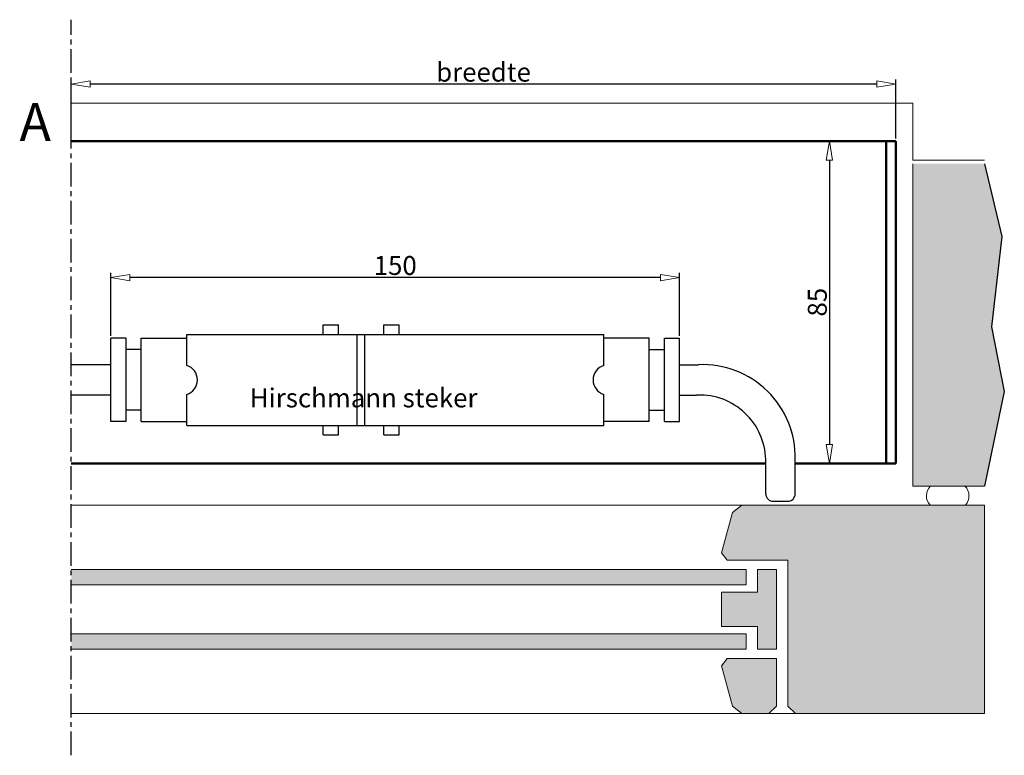
# Model space of a CAD drawing. Units: millimetres. Extents: x -1373 to 631, y -1116 to 270.
# Drawn here: x -871 to -611, y -863 to -669 of the extents above; entities that cross this region are included whole.
import ezdxf

# ---------------------------------------------------------------- set-up
doc = ezdxf.new("R2010")
doc.units = ezdxf.units.MM
doc.header["$LTSCALE"] = 10
doc.linetypes.add('CENTER', pattern=[2, 1.25, -0.25, 0.25, -0.25])
doc.layers.get('0').update_dxf_attribs({"linetype": 'CONTINUOUS'})
doc.layers.get('DEFPOINTS').update_dxf_attribs({"linetype": 'CONTINUOUS'})
for name, color, linetype, lineweight in [('BUILDING_HATCH', 253, 'CONTINUOUS', 30), ('BUILDING_LINES', 252, 'CONTINUOUS', 13), ('DIM', 9, 'CONTINUOUS', 5), ('P25_CEN', 7, 'CENTER', 25), ('P25_VOL', 7, 'CONTINUOUS', 25), ('P50_VOL', 1, 'CONTINUOUS', 50)]:
    doc.layers.add(name, color=color, linetype=linetype, lineweight=lineweight)
doc.layers.add('LN-35', color=3, linetype='CONTINUOUS')
doc.layers.add('TK-25', color=2, linetype='CONTINUOUS')
doc.styles.add('Arial unicode MS', font='ARIALUNI.TTF')
doc.styles.add('HELIO', font='romans')
doc.styles.add('ISO35', font='ISO9.SHX', dxfattribs={"height": 3.5})
doc.styles.add('SCHELLEKENS', font='arial.ttf')
doc.dimstyles.new('STANDARD_SS', dxfattribs={"dimscale": 0, "dimtxt": 3.5, "dimasz": 3.5, "dimexe": 1.25, "dimexo": 0.625, "dimtad": 1, "dimdec": 1, "dimdsep": 46, "dimtxsty": 'SCHELLEKENS', "dimblk1": 'CLOSEDBLANK', "dimblk2": 'CLOSEDBLANK', "dimsah": 1, "dimcen": 2.5, "dimclrt": 1, "dimadec": 0, "dimazin": 0, "dimtfac": 1, "dimtdec": 4, "dimtmove": 0, "dimatfit": 3, "dimldrblk": 'CLOSEDBLANK', "dimfxl": 1, "dimtolj": 1, "dimtzin": 0, "dimarcsym": 0})

# ---------------------------------------------------------------- blocks, each defined once
blk = doc.blocks.new('_CLOSEDBLANK')
at = {"color": 0, "linetype": 'ByBlock'}
for p, q in [((-1, 0.167), (0, 0)), ((-1, 0.167), (-1, -0.167)), ((0, 0), (-1, -0.167))]:
    blk.add_line(p, q, dxfattribs=at)
blk = doc.blocks.new('*D29')
at = {"layer": 'DEFPOINTS', "color": 0, "transparency": 16777216}
for p in [(-857.4, -686.26), (-857.4, -701.26), (-639.97, -701.26)]:
    blk.add_point(p, dxfattribs=at)
at = {"layer": 'DIM', "color": 0, "lineweight": -2, "transparency": 16777216}
for p, q in [((-857.4, -700.63), (-857.4, -685.01)), ((-639.97, -700.63), (-639.97, -685.01)), ((-644.97, -686.26), (-852.4, -686.26))]:
    blk.add_line(p, q, dxfattribs=at)
at = {"layer": 'DIM', "color": 0, "lineweight": -2, "transparency": 16777216, "xscale": 5, "yscale": 5, "zscale": 5, "rotation": 180}
blk.add_blockref('_CLOSEDBLANK', (-857.4, -686.26), dxfattribs=at)
at = {"layer": 'DIM', "color": 0, "lineweight": -2, "transparency": 16777216, "xscale": 5, "yscale": 5, "zscale": 5}
blk.add_blockref('_CLOSEDBLANK', (-639.97, -686.26), dxfattribs=at)
at = {"layer": 'DIM', "color": 1, "transparency": 16777216, "insert": (-748.68, -683.09), "char_height": 5, "attachment_point": 5, "style": 'Arial unicode MS'}
blk.add_mtext('\\A1;breedte', dxfattribs=at)
blk = doc.blocks.new('*D32')
at = {"layer": 'DEFPOINTS', "color": 0, "transparency": 16777216}
for p in [(-657.47, -701.26), (-657.47, -786.26), (-657.47, -786.26)]:
    blk.add_point(p, dxfattribs=at)
at = {"layer": 'DIM', "color": 0, "lineweight": -2, "transparency": 16777216}
for p, q in [((-658.09, -701.26), (-658.72, -701.26)), ((-657.47, -706.26), (-657.47, -781.26)), ((-656.84, -786.26), (-656.22, -786.26))]:
    blk.add_line(p, q, dxfattribs=at)
at = {"layer": 'DIM', "color": 0, "lineweight": -2, "transparency": 16777216, "xscale": 5, "yscale": 5, "zscale": 5}
for p, rotation in [((-657.47, -701.26), 90), ((-657.47, -786.26), 270)]:
    blk.add_blockref('_CLOSEDBLANK', p, dxfattribs=dict(at, rotation=rotation))
at = {"layer": 'DIM', "color": 1, "transparency": 16777216, "insert": (-660.65, -743.76), "char_height": 5, "attachment_point": 5, "rotation": 90, "style": 'Arial unicode MS'}
blk.add_mtext('\\A1;85', dxfattribs=at)
blk = doc.blocks.new('*D33')
at = {"layer": 'DEFPOINTS', "color": 0, "transparency": 16777216}
for p in [(-846.97, -737.26), (-846.97, -753.26), (-696.97, -753.26)]:
    blk.add_point(p, dxfattribs=at)
at = {"layer": 'DIM', "color": 0, "lineweight": -2, "transparency": 16777216}
for p, q in [((-846.97, -752.63), (-846.97, -736.01)), ((-701.97, -737.26), (-841.97, -737.26)), ((-696.97, -752.63), (-696.97, -736.01))]:
    blk.add_line(p, q, dxfattribs=at)
at = {"layer": 'DIM', "color": 0, "lineweight": -2, "transparency": 16777216, "xscale": 5, "yscale": 5, "zscale": 5, "rotation": 180}
blk.add_blockref('_CLOSEDBLANK', (-846.97, -737.26), dxfattribs=at)
at = {"layer": 'DIM', "color": 0, "lineweight": -2, "transparency": 16777216, "xscale": 5, "yscale": 5, "zscale": 5}
blk.add_blockref('_CLOSEDBLANK', (-696.97, -737.26), dxfattribs=at)
at = {"layer": 'DIM', "color": 1, "transparency": 16777216, "insert": (-771.97, -734.08), "char_height": 5, "attachment_point": 5, "style": 'Arial unicode MS'}
blk.add_mtext('\\A1;150', dxfattribs=at)

msp = doc.modelspace()

# ---------------------------------------------------------------- hatches: boundary and pattern name
at = {"layer": 'BUILDING_HATCH', "transparency": 33554457}
h = msp.add_hatch(dxfattribs=at)
h.set_pattern_fill('AR-CONC', color=256, scale=0.02, angle=-90)
h.set_pattern_definition([(320, (-934.631, -646.7572), (-0.318782, -3.643693), [0.381, -4.191]), (265, (-934.631, -646.757), (3.821137, 0.70487), [0.3048, -3.35281]), (10.4514, (-934.6576, -647.0608), (3.502355, -2.938825), [0.3238, -3.561805]), (316.1842, (-933.615, -646.757), (-0.840847, -5.42158), [0.5715, -6.2865]), (6.6356, (-933.685, -647.209), (4.94852, -4.74808), [0.4857, -5.34271]), (261.1842, (-933.615, -646.757), (4.94852, -4.74808), [0.4572, -5.029195]), (291, (-933.869, -647.2652), (-2.045304, -3.032288), [0.381, -4.191]), (236, (-933.869, -647.265), (3.68376, -1.23604), [0.3048, -3.3528]), (341.4514, (-934.0394, -647.518), (1.638455, -4.26833), [0.3238, -3.5618]), (307.5, (-934.631, -646.7572), (1.691101, -0.061772), [0, -3.31216, 0, -3.4036, 0, -3.3655]), (277.5, (-934.631, -646.7572), (2.0036115, -1.336393), [0, -1.94056, 0, -3.23596, 0, -1.2827]), (237.5, (-934.631, -645.6243), (-0.114575, -2.711812), [0, -1.27, 0, -3.9624, 0, -5.2578]), (227.5, (-934.631, -645.1163), (0.50853, -2.962584), [0, -1.651, 0, -2.63144, 0, -3.7338])])
h.paths.add_polyline_path([(-616.56, -707.26), (-635.43, -707.26), (-635.43, -792.26), (-616.56, -792.26), (-611.33, -767.33), (-614.74, -750.28), (-612.01, -726.41)])
h = msp.add_hatch(color=256, dxfattribs=at)
h.dxf.hatch_style = 1
h.paths.add_polyline_path([(-668.43, -850.26), (-666.43, -852.26), (-616.56, -852.26), (-616.56, -797.26), (-680.54, -797.26), (-683.06, -799.19), (-685.91, -809.83), (-684.43, -811.76), (-668.43, -811.76)])
h = msp.add_hatch(color=256, dxfattribs=at)
h.dxf.hatch_style = 1
h.paths.add_polyline_path([(-679.43, -818.26), (-679.43, -814.26), (-857.4, -814.26), (-857.4, -818.26)])
h.paths.add_polyline_path([(-679.43, -835.26), (-679.43, -831.26), (-857.4, -831.26), (-857.4, -835.26)])
h = msp.add_hatch(color=256, dxfattribs=at)
h.dxf.hatch_style = 1
h.paths.add_polyline_path([(-676.43, -820.26), (-685.91, -820.26), (-685.91, -829.26), (-676.43, -829.26), (-676.43, -835.26), (-675.43, -835.26), (-671.43, -835.26), (-671.43, -814.26), (-676.43, -814.26)])
h.paths.add_polyline_path([(-684.43, -837.76), (-685.91, -839.69), (-683.06, -850.33), (-680.54, -852.26), (-673.43, -852.26), (-671.43, -850.26), (-671.43, -837.76)])

# ---------------------------------------------------------------- linework, layer by layer
at = {"transparency": 33554687}
msp.add_lwpolyline([(-616.56, -707.26), (-612.01, -726.41), (-614.74, -750.28), (-611.33, -767.33), (-616.56, -792.26)], dxfattribs=at)
at = {"layer": 'BUILDING_LINES', "transparency": 33554687}
for p, q in [((-635.43, -691.26), (-857.4, -691.26)), ((-635.43, -706.26), (-635.43, -691.26)), ((-679.43, -814.26), (-679.43, -818.26)), ((-671.43, -814.26), (-671.43, -835.26)), ((-679.43, -835.26), (-679.43, -831.26)), ((-671.43, -837.76), (-671.43, -850.26))]:
    msp.add_line(p, q, dxfattribs=at)
at = {"layer": 'BUILDING_LINES'}
for p, q in [((-616.56, -706.26), (-635.43, -706.26)), ((-635.43, -707.26), (-635.43, -792.26)), ((-616.56, -792.26), (-635.43, -792.26)), ((-616.56, -797.26), (-857.4, -797.26)), ((-685.91, -809.83), (-683.06, -799.19)), ((-683.06, -799.19), (-680.54, -797.26)), ((-616.56, -797.26), (-616.56, -852.26)), ((-684.43, -811.76), (-685.91, -809.83)), ((-668.43, -811.76), (-684.43, -811.76)), ((-668.43, -811.76), (-668.43, -850.26)), ((-679.43, -814.26), (-857.4, -814.26)), ((-675.43, -814.26), (-676.43, -814.26)), ((-676.43, -814.26), (-671.43, -814.26)), ((-676.43, -814.26), (-676.43, -820.26)), ((-679.43, -818.26), (-857.4, -818.26)), ((-676.43, -820.26), (-685.91, -820.26)), ((-685.91, -820.26), (-685.91, -829.26)), ((-676.43, -829.26), (-685.91, -829.26)), ((-676.43, -829.26), (-676.43, -835.26)), ((-679.43, -831.26), (-857.4, -831.26)), ((-679.43, -835.26), (-857.4, -835.26)), ((-676.43, -835.26), (-671.43, -835.26)), ((-675.43, -835.26), (-676.43, -835.26)), ((-684.43, -837.76), (-685.91, -839.69)), ((-671.43, -837.76), (-684.43, -837.76)), ((-685.91, -839.69), (-683.06, -850.33)), ((-683.06, -850.33), (-680.54, -852.26)), ((-671.43, -850.26), (-673.43, -852.26)), ((-668.43, -850.26), (-666.43, -852.26)), ((-616.56, -852.26), (-857.4, -852.26))]:
    msp.add_line(p, q, dxfattribs=at)
for centre, start, end in [((-628.28, -794.81), 134.8587, 222.7085), ((-624.24, -794.81), 317.2915, 45.1413)]:
    msp.add_arc(centre, 3.6, start, end, dxfattribs=at)
at = {"layer": 'LN-35'}
for p, q in [((-790.97, -749.76), (-786.97, -749.76)), ((-790.97, -752.26), (-790.97, -749.76)), ((-786.97, -752.26), (-786.97, -749.76)), ((-774.97, -749.76), (-770.97, -749.76)), ((-774.97, -752.26), (-774.97, -749.76)), ((-770.97, -752.26), (-770.97, -749.76)), ((-826.97, -752.26), (-716.97, -752.26)), ((-826.97, -760.43), (-826.97, -752.26)), ((-781.97, -776.26), (-781.97, -752.26)), ((-779.97, -776.26), (-779.97, -752.26)), ((-716.97, -760.43), (-716.97, -752.26)), ((-846.97, -775.26), (-846.97, -753.26)), ((-842.97, -753.26), (-846.97, -753.26)), ((-842.97, -775.26), (-842.97, -753.26)), ((-838.97, -775.26), (-838.97, -753.26)), ((-838.97, -753.26), (-826.97, -753.26)), ((-704.97, -753.26), (-716.97, -753.26)), ((-704.97, -775.26), (-704.97, -753.26)), ((-700.97, -775.26), (-700.97, -753.26)), ((-700.97, -753.26), (-696.97, -753.26)), ((-696.97, -775.26), (-696.97, -753.26)), ((-838.97, -756.26), (-842.97, -756.26)), ((-704.97, -756.26), (-700.97, -756.26)), ((-846.97, -760.26), (-857.4, -760.26)), ((-696.97, -760.26), (-691.97, -760.26)), ((-846.97, -768.26), (-857.4, -768.26)), ((-826.97, -776.26), (-826.97, -768.08)), ((-716.97, -776.26), (-716.97, -768.08)), ((-696.97, -775.26), (-696.97, -768.26)), ((-696.97, -768.26), (-693.31, -768.26)), ((-696.97, -768.26), (-692.49, -768.26)), ((-692.24, -768.24), (-692.49, -768.26)), ((-838.97, -772.26), (-842.97, -772.26)), ((-704.97, -772.26), (-700.97, -772.26)), ((-842.97, -775.26), (-846.97, -775.26)), ((-838.97, -775.26), (-826.97, -775.26)), ((-826.97, -776.26), (-716.97, -776.26)), ((-790.97, -778.76), (-790.97, -776.26)), ((-786.97, -778.76), (-786.97, -776.26)), ((-774.97, -778.76), (-774.97, -776.26)), ((-770.97, -778.76), (-770.97, -776.26)), ((-704.97, -775.26), (-716.97, -775.26)), ((-700.97, -775.26), (-696.97, -775.26)), ((-790.97, -778.76), (-786.97, -778.76)), ((-774.97, -778.76), (-770.97, -778.76)), ((-674.25, -794.31), (-674.25, -785.22)), ((-666.46, -793.2), (-666.46, -785.2)), ((-666.46, -794.3), (-666.46, -793.2)), ((-672.25, -796.26), (-668.46, -796.26))]:
    msp.add_line(p, q, dxfattribs=at)
for centre, radius, start, end in [((-828.14, -764.26), 4, 287.1043, 72.8957), ((-715.79, -764.26), 4, 107.1043, 252.8957), ((-690.95, -784.72), 24.49, 358.8784, 92.39), ((-691.7, -785.69), 17.45, 1.5482, 91.7902), ((-672.25, -794.26), 2, 181.5482, 270), ((-668.46, -794.26), 2, 270, 358.8784)]:
    msp.add_arc(centre, radius, start, end, dxfattribs=at)
at = {"layer": 'P25_CEN', "ltscale": 0.5, "transparency": 33554687}
msp.add_line((-857.4, -863.26), (-857.4, -669.26), dxfattribs=at)
at = {"layer": 'P50_VOL', "transparency": 33554687}
for p, q in [((-639.97, -701.26), (-857.4, -701.26)), ((-642.47, -786.26), (-642.47, -701.26)), ((-639.97, -786.26), (-639.97, -701.26)), ((-639.97, -726.26), (-639.97, -728.76)), ((-639.97, -728.76), (-639.97, -726.26)), ((-693.07, -786.26), (-857.4, -786.26)), ((-674.25, -786.26), (-693.07, -786.26)), ((-639.97, -786.26), (-666.46, -786.26))]:
    msp.add_line(p, q, dxfattribs=at)
at = {"layer": 'P50_VOL', "linetype": 'Continuous'}
for p in [(-639.97, -778.76), (-639.97, -778.76), (-644.32, -786.26)]:
    msp.add_line(p, (-639.97, -786.26), dxfattribs=at)

# ---------------------------------------------------------------- texts
at = {"layer": 'P25_VOL', "transparency": 33554687, "insert": (-862.78, -691.26), "char_height": 10, "attachment_point": 3, "style": 'HELIO'}
msp.add_mtext_dynamic_manual_height_columns('A', width=7.2, gutter_width=25, heights=[0], dxfattribs=at)
at = {"layer": 'TK-25', "style": 'ISO35'}
msp.add_text('Hirschmann steker', height=5, dxfattribs=at).set_placement((-810.32, -771.5))

# ---------------------------------------------------------------- dimensions: what is measured, and where the dimension line sits
at = {"layer": 'DIM'}
dim = msp.add_linear_dim(base=(-857.4, -686.26), p1=(-639.97, -701.26), p2=(-857.4, -701.26), text='breedte', dimstyle='STANDARD_SS', override={"dimscale": 1, "dimtxt": 5, "dimasz": 5, "dimdec": 0, "dimtxsty": 'Arial unicode MS'}, dxfattribs=at)
dim.commit()
dim.dimension.update_dxf_attribs({"geometry": '*D29', "text_midpoint": (-748.68, -683.09)})
for base, p1, p2, angle, override, picture, middle in [((-657.47, -786.26), (-657.47, -701.26), (-657.47, -786.26), 90, {"dimscale": 1, "dimtxt": 5, "dimasz": 5, "dimdec": 0, "dimtxsty": 'Arial unicode MS'}, '*D32', (-660.65, -743.76)), ((-846.97, -737.26), (-696.97, -753.26), (-846.97, -753.26), 180, {"dimscale": 1, "dimtxt": 5, "dimasz": 5, "dimtxsty": 'Arial unicode MS'}, '*D33', (-771.97, -734.08))]:
    dim = msp.add_linear_dim(base=base, p1=p1, p2=p2, angle=angle, dimstyle='STANDARD_SS', override=override, dxfattribs=at)
    dim.commit()
    dim.dimension.update_dxf_attribs({"geometry": picture, "text_midpoint": middle})

doc.saveas('drawing.dxf')
